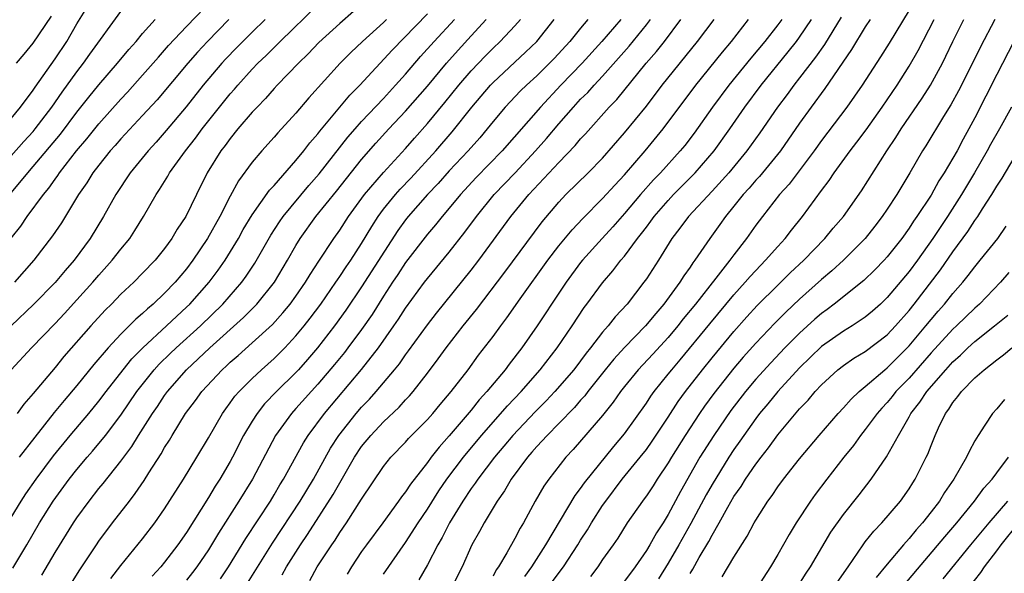
# Model space of a CAD drawing. Units: inches. Extents: x 2574000 to 2577000, y 1557000 to 1560000.
# Drawn here: x 2574094 to 2574184, y 1558706 to 1558757 of the extents above; entities that cross this region are included whole.
import ezdxf

# ---------------------------------------------------------------- set-up
doc = ezdxf.new("R2010")
doc.units = ezdxf.units.IN
doc.header["$MEASUREMENT"] = 0
doc.layers.add('LD25741557_2ft', color=124, linetype='Continuous')

msp = doc.modelspace()

# ---------------------------------------------------------------- linework, layer by layer
at = {"layer": 'LD25741557_2ft'}
for points, elevation in [([(2574093, 1558737.031), (2574093.877, 1558738.123), (2574094.463, 1558739), (2574095.933, 1558741), (2574096.421, 1558741.579), (2574097, 1558742.423), (2574097.251, 1558742.749), (2574097.408, 1558743), (2574098.972, 1558745), (2574099.909, 1558746.091), (2574101, 1558747.471), (2574103, 1558749.724), (2574103.622, 1558750.378), (2574105, 1558751.906), (2574106.434, 1558753.566), (2574107.374, 1558754.626), (2574109, 1558756.379), (2574111.504, 1558759)], 7424), ([(2574093, 1558747.964), (2574093.834, 1558749), (2574095, 1558750.56), (2574095.173, 1558750.827), (2574097, 1558753.402), (2574098.071, 1558755), (2574099, 1558756.598), (2574099.915, 1558758.085)], 7418), ([(2574093.004, 1558725), (2574094.836, 1558727), (2574097, 1558729.23), (2574097.861, 1558730.139), (2574099, 1558731.387), (2574100.451, 1558733), (2574101, 1558733.648), (2574102.224, 1558735), (2574103, 1558736.003), (2574103.823, 1558737), (2574104.292, 1558737.708), (2574105.089, 1558739), (2574106.226, 1558741), (2574106.543, 1558741.457), (2574107.304, 1558742.696), (2574107.466, 1558743), (2574108.913, 1558745), (2574109.834, 1558746.166), (2574110.441, 1558747), (2574112.023, 1558749), (2574113, 1558750.205), (2574113.376, 1558750.624), (2574113.686, 1558751), (2574115, 1558752.453), (2574115.526, 1558753), (2574116.285, 1558753.715), (2574117, 1558754.444), (2574117.29, 1558754.71), (2574117.566, 1558755), (2574121, 1558758.35)], 7430), ([(2574175, 1558757.87), (2574173.164, 1558754.836), (2574172.399, 1558753.601), (2574170.697, 1558751), (2574169.296, 1558749), (2574167, 1558745.946), (2574166.322, 1558745), (2574164.041, 1558741.959), (2574163.167, 1558741), (2574161.596, 1558739), (2574161, 1558738.2), (2574160.156, 1558737), (2574159, 1558735.507), (2574158.634, 1558735), (2574157.36, 1558733.36), (2574155.49, 1558731), (2574154.365, 1558729.635), (2574153.874, 1558729), (2574153, 1558727.958), (2574151.588, 1558726.412), (2574150.249, 1558725), (2574149, 1558723.46), (2574148.644, 1558723), (2574147.979, 1558722.021), (2574147, 1558720.821), (2574144.306, 1558717.694), (2574143.642, 1558717), (2574142.081, 1558715), (2574141.643, 1558714.357), (2574140.842, 1558713), (2574139.771, 1558711), (2574139.478, 1558710.522), (2574139, 1558709.589), (2574138.25, 1558708.25), (2574137.502, 1558707), (2574137.295, 1558706.705), (2574137, 1558706.128)], 7466), ([(2574092.879, 1558741), (2574094.51, 1558743), (2574095, 1558743.558), (2574097.483, 1558746.517), (2574099, 1558748.523), (2574100.085, 1558749.915), (2574101, 1558751.044), (2574102.692, 1558753), (2574103.734, 1558754.266), (2574104.398, 1558755), (2574105, 1558755.712), (2574106.151, 1558757)], 7422), ([(2574116.194, 1558757), (2574115, 1558755.834), (2574113.583, 1558754.417), (2574112.599, 1558753.401), (2574112.233, 1558753), (2574110.531, 1558751), (2574108.965, 1558749.035), (2574107.154, 1558746.846), (2574106.22, 1558745.78), (2574105.5, 1558745), (2574103.854, 1558743), (2574102.539, 1558741), (2574101.421, 1558739), (2574100.194, 1558737), (2574098.733, 1558735), (2574097.921, 1558734.079), (2574097, 1558732.966), (2574095.04, 1558730.96), (2574092.995, 1558729)], 7428), ([(2574093, 1558744.533), (2574094.146, 1558745.854), (2574095, 1558746.782), (2574095.183, 1558747), (2574096.692, 1558749), (2574097.637, 1558750.363), (2574099, 1558752.235), (2574099.597, 1558753), (2574100.175, 1558753.825), (2574103, 1558757.731)], 7420), ([(2574093, 1558711.503), (2574093.905, 1558713), (2574094.336, 1558713.664), (2574095.269, 1558715), (2574096.861, 1558717.139), (2574098.383, 1558719), (2574100.074, 1558721), (2574101, 1558722.123), (2574101.662, 1558723), (2574103.215, 1558725), (2574104.009, 1558725.991), (2574105.008, 1558727), (2574107.188, 1558729), (2574108.107, 1558729.893), (2574109, 1558730.701), (2574109.306, 1558731), (2574111.08, 1558733), (2574111.901, 1558734.099), (2574112.53, 1558735), (2574113.74, 1558737), (2574114.19, 1558737.809), (2574115, 1558739.163), (2574116.59, 1558741.41), (2574117, 1558741.842), (2574119, 1558744.123), (2574119.727, 1558745), (2574120.273, 1558745.726), (2574121, 1558746.546), (2574121.19, 1558746.809), (2574123.918, 1558750.081), (2574124.828, 1558751), (2574127.797, 1558754.202), (2574131, 1558757.518)], 7436), ([(2574093.138, 1558706.862), (2574094.418, 1558709), (2574095.587, 1558711), (2574096.838, 1558713), (2574098.297, 1558715), (2574099, 1558715.891), (2574099.931, 1558717), (2574100.431, 1558717.569), (2574101.592, 1558719), (2574103, 1558720.86), (2574104.479, 1558723), (2574106.054, 1558725), (2574106.5, 1558725.5), (2574107.515, 1558726.485), (2574108.057, 1558727), (2574110.267, 1558729), (2574112.312, 1558731), (2574114.072, 1558733), (2574114.465, 1558733.535), (2574115.257, 1558734.743), (2574116.703, 1558737.297), (2574117.491, 1558738.509), (2574117.834, 1558739), (2574120.17, 1558741.829), (2574121.112, 1558742.888), (2574123.751, 1558746.249), (2574124.399, 1558747), (2574125, 1558747.676), (2574127, 1558749.795), (2574128.097, 1558751), (2574129, 1558752.019), (2574130.382, 1558753.618), (2574131.621, 1558755), (2574133.47, 1558757)], 7438), ([(2574112.877, 1558757), (2574110.911, 1558755), (2574109.993, 1558754.007), (2574109.112, 1558753), (2574106.322, 1558749.678), (2574105, 1558748.221), (2574103, 1558746.089), (2574102.498, 1558745.502), (2574102.041, 1558745), (2574101, 1558743.702), (2574100.462, 1558743), (2574099.911, 1558742.089), (2574099.147, 1558741), (2574097.573, 1558738.427), (2574096.773, 1558737.227), (2574095.05, 1558735), (2574093.29, 1558733)], 7426), ([(2574093.468, 1558753), (2574094.177, 1558753.823), (2574095, 1558754.847), (2574096.678, 1558757.322)], 7416), ([(2574124.261, 1558757.739), (2574123, 1558756.636), (2574121.101, 1558754.899), (2574120.126, 1558753.874), (2574119.228, 1558753), (2574117.289, 1558751), (2574117, 1558750.69), (2574116.214, 1558749.786), (2574115.443, 1558749), (2574115, 1558748.523), (2574113.704, 1558747), (2574113, 1558746.144), (2574112.521, 1558745.479), (2574112.15, 1558745), (2574110.895, 1558743), (2574109.905, 1558741), (2574108.938, 1558739), (2574108.16, 1558737.84), (2574107.671, 1558737), (2574107, 1558736.078), (2574106.13, 1558735), (2574105, 1558733.823), (2574104.188, 1558733), (2574103, 1558731.89), (2574102.141, 1558731), (2574101.566, 1558730.434), (2574100.258, 1558729), (2574097.806, 1558726.193), (2574097, 1558725.207), (2574095, 1558722.816), (2574094.153, 1558721.847), (2574093.541, 1558721)], 7432), ([(2574127.263, 1558757), (2574127, 1558756.739), (2574125.081, 1558755), (2574124.003, 1558753.996), (2574123.026, 1558753), (2574120.168, 1558749.832), (2574119, 1558748.453), (2574117.349, 1558746.651), (2574117, 1558746.238), (2574115.878, 1558745), (2574115, 1558743.963), (2574113.746, 1558742.254), (2574113, 1558740.863), (2574112.045, 1558739), (2574110.931, 1558737), (2574109.591, 1558735), (2574109, 1558734.215), (2574107.977, 1558733), (2574107, 1558731.984), (2574105.956, 1558731), (2574105.431, 1558730.569), (2574105, 1558730.148), (2574104.376, 1558729.624), (2574103, 1558728.255), (2574101.835, 1558727), (2574100.536, 1558725.464), (2574099, 1558723.55), (2574097.828, 1558722.172), (2574096.924, 1558721.076), (2574095.158, 1558718.842), (2574093.736, 1558717)], 7434), ([(2574095.782, 1558706.218), (2574097, 1558708.287), (2574098.691, 1558711), (2574099, 1558711.464), (2574100.109, 1558713), (2574101, 1558714.14), (2574101.392, 1558714.608), (2574103, 1558716.631), (2574104.005, 1558717.995), (2574104.608, 1558719), (2574105.886, 1558721), (2574106.348, 1558721.652), (2574107, 1558722.638), (2574107.261, 1558723), (2574108.998, 1558725.002), (2574111.14, 1558727), (2574114.214, 1558729.786), (2574115.224, 1558730.776), (2574115.432, 1558731), (2574117.053, 1558733), (2574118.239, 1558735), (2574119, 1558736.35), (2574119.395, 1558737), (2574120.825, 1558739), (2574122.695, 1558741.305), (2574125, 1558744.204), (2574126.308, 1558745.692), (2574127.496, 1558747), (2574129, 1558748.621), (2574131, 1558750.913), (2574132.763, 1558753), (2574133.805, 1558754.195), (2574135, 1558755.517), (2574136.375, 1558757)], 7440), ([(2574097, 1558703.112), (2574099.276, 1558706.724), (2574100.78, 1558709), (2574101, 1558709.322), (2574102.256, 1558711), (2574103.788, 1558713), (2574104.328, 1558713.672), (2574105.137, 1558714.862), (2574105.573, 1558715.573), (2574106.689, 1558717.311), (2574107, 1558717.878), (2574107.436, 1558718.564), (2574107.684, 1558719), (2574108.924, 1558721), (2574109.82, 1558722.18), (2574110.398, 1558723), (2574112.262, 1558725), (2574112.654, 1558725.346), (2574113, 1558725.681), (2574113.711, 1558726.289), (2574115, 1558727.45), (2574116.855, 1558729.145), (2574117.811, 1558730.189), (2574118.473, 1558731), (2574119, 1558731.727), (2574119.875, 1558733), (2574120.288, 1558733.712), (2574121.079, 1558734.922), (2574122.469, 1558737), (2574123, 1558737.745), (2574123.806, 1558739), (2574125.268, 1558741), (2574127, 1558743.036), (2574129, 1558745.203), (2574129.831, 1558746.169), (2574131, 1558747.489), (2574132.596, 1558749.405), (2574133.885, 1558751), (2574135, 1558752.306), (2574136.308, 1558753.692), (2574137, 1558754.39), (2574137.661, 1558755), (2574139, 1558756.429), (2574139.493, 1558757)], 7442), ([(2574102.089, 1558705.911), (2574103, 1558707.096), (2574105, 1558709.544), (2574106.107, 1558711), (2574107, 1558712.282), (2574108.725, 1558715), (2574109.953, 1558717), (2574111, 1558718.759), (2574112.289, 1558721), (2574112.584, 1558721.416), (2574113, 1558721.962), (2574113.426, 1558722.574), (2574113.801, 1558723), (2574115, 1558724.194), (2574115.859, 1558725), (2574117, 1558726.011), (2574117.98, 1558727), (2574119, 1558728.085), (2574119.754, 1558729), (2574120.301, 1558729.699), (2574121.267, 1558731), (2574122.647, 1558733), (2574122.782, 1558733.218), (2574123, 1558733.513), (2574123.587, 1558734.413), (2574124.005, 1558735), (2574125, 1558736.523), (2574125.916, 1558738.084), (2574126.504, 1558739), (2574127, 1558739.671), (2574128.08, 1558741), (2574128.511, 1558741.489), (2574129.494, 1558742.506), (2574131.772, 1558745), (2574133.274, 1558746.726), (2574135.063, 1558749), (2574136.763, 1558751), (2574137, 1558751.253), (2574139.978, 1558754.021), (2574141.004, 1558754.996), (2574142.567, 1558757)], 7444), ([(2574145.669, 1558757), (2574145, 1558756.218), (2574144.025, 1558755), (2574142.572, 1558753.428), (2574141, 1558751.871), (2574140.049, 1558751), (2574139.52, 1558750.48), (2574138.105, 1558749), (2574137, 1558747.693), (2574136.456, 1558747), (2574135.795, 1558746.205), (2574134.722, 1558745), (2574133, 1558743.179), (2574131.979, 1558742.021), (2574131.02, 1558741), (2574129.251, 1558739), (2574129, 1558738.687), (2574128.292, 1558737.708), (2574125, 1558732.576), (2574123.561, 1558730.439), (2574122.527, 1558729), (2574120.959, 1558727), (2574120.06, 1558725.94), (2574119.228, 1558725), (2574119, 1558724.749), (2574117.23, 1558723), (2574116.131, 1558721.869), (2574115.443, 1558721), (2574115, 1558720.311), (2574114.213, 1558719), (2574113.211, 1558717), (2574113, 1558716.613), (2574112.044, 1558715), (2574111.628, 1558714.372), (2574111, 1558713.327), (2574109, 1558710.137), (2574108.218, 1558709), (2574107, 1558707.403), (2574106.665, 1558707), (2574105.87, 1558706.13)], 7446), ([(2574148.671, 1558757), (2574146.936, 1558755), (2574145.142, 1558753), (2574143.199, 1558751), (2574141.32, 1558749), (2574137.835, 1558745), (2574135.449, 1558742.551), (2574134.015, 1558741), (2574133, 1558739.765), (2574132.346, 1558739), (2574131.758, 1558738.242), (2574131, 1558737.373), (2574129, 1558734.796), (2574128.302, 1558733.698), (2574127.828, 1558733), (2574127, 1558731.732), (2574125.946, 1558730.054), (2574125, 1558728.679), (2574123.747, 1558727), (2574123.42, 1558726.58), (2574122.518, 1558725.482), (2574121, 1558723.687), (2574119, 1558721.447), (2574118.583, 1558721), (2574117.122, 1558719), (2574115.026, 1558715), (2574113.783, 1558713), (2574111.923, 1558710.077), (2574111.287, 1558709), (2574111, 1558708.544), (2574109.947, 1558707), (2574109.542, 1558706.458), (2574109, 1558705.771)], 7448), ([(2574112.102, 1558705.898), (2574112.837, 1558707), (2574114.419, 1558709.581), (2574116.66, 1558713), (2574117, 1558713.555), (2574117.534, 1558714.466), (2574117.874, 1558715), (2574119.689, 1558718.311), (2574120.121, 1558719), (2574121.607, 1558721), (2574124.993, 1558725.007), (2574126.548, 1558727), (2574127.945, 1558729), (2574128.37, 1558729.63), (2574129, 1558730.609), (2574130.737, 1558733), (2574131, 1558733.348), (2574133, 1558735.743), (2574134.434, 1558737.567), (2574135.479, 1558739), (2574137.112, 1558741), (2574139.008, 1558742.992), (2574140.867, 1558745), (2574141.872, 1558746.128), (2574143, 1558747.459), (2574144.334, 1558749), (2574145, 1558749.711), (2574145.652, 1558750.348), (2574146.227, 1558751), (2574147, 1558751.827), (2574149.428, 1558754.572), (2574151, 1558756.505), (2574151.386, 1558757)], 7450), ([(2574114.259, 1558705), (2574116.856, 1558709.144), (2574119.381, 1558713), (2574120.594, 1558715), (2574122.16, 1558717.84), (2574122.901, 1558719), (2574124.507, 1558721), (2574125, 1558721.568), (2574125.705, 1558722.295), (2574126.338, 1558723), (2574128.01, 1558725), (2574128.449, 1558725.551), (2574129, 1558726.363), (2574129.277, 1558726.723), (2574131, 1558729.093), (2574131.838, 1558730.162), (2574135, 1558734.085), (2574135.699, 1558735), (2574138.633, 1558739), (2574140.268, 1558741), (2574143, 1558743.951), (2574144.512, 1558745.488), (2574145, 1558746.088), (2574145.442, 1558746.558), (2574147.599, 1558749), (2574148.292, 1558749.708), (2574150.996, 1558753), (2574151.927, 1558754.073), (2574152.653, 1558755), (2574154.165, 1558757)], 7452), ([(2574117.741, 1558706.259), (2574118.139, 1558707), (2574119.427, 1558709), (2574120.067, 1558709.933), (2574122.401, 1558713.599), (2574123, 1558714.672), (2574123.129, 1558714.871), (2574124.344, 1558717), (2574125, 1558717.982), (2574125.833, 1558719), (2574127, 1558720.228), (2574128.422, 1558721.578), (2574129, 1558722.233), (2574129.377, 1558722.623), (2574129.7, 1558723), (2574131, 1558724.674), (2574132.002, 1558725.998), (2574132.718, 1558727), (2574134.282, 1558729), (2574135.493, 1558730.508), (2574138.077, 1558733.923), (2574141.483, 1558738.517), (2574143, 1558740.309), (2574143.657, 1558741), (2574145.693, 1558743), (2574147, 1558744.342), (2574149, 1558746.643), (2574151, 1558749.099), (2574152.459, 1558751), (2574155.676, 1558755), (2574157.182, 1558757)], 7454), ([(2574120.272, 1558705.728), (2574120.948, 1558707), (2574122.262, 1558709), (2574122.568, 1558709.432), (2574123, 1558710.125), (2574123.609, 1558711), (2574125, 1558713.157), (2574127, 1558716.152), (2574127.667, 1558717), (2574129, 1558718.386), (2574129.285, 1558718.715), (2574131, 1558720.451), (2574131.486, 1558721), (2574132.173, 1558721.827), (2574133.178, 1558723), (2574134.722, 1558725), (2574135.685, 1558726.315), (2574137, 1558728.033), (2574137.703, 1558729), (2574138.261, 1558729.739), (2574139.491, 1558731.491), (2574141.999, 1558735), (2574143, 1558736.316), (2574144.211, 1558737.789), (2574145.186, 1558738.814), (2574147, 1558740.641), (2574148.123, 1558741.877), (2574149, 1558742.813), (2574150.892, 1558745), (2574152.547, 1558747), (2574155.529, 1558751), (2574157.966, 1558754.034), (2574158.778, 1558755), (2574160.34, 1558757)], 7456), ([(2574163.362, 1558757), (2574163, 1558756.512), (2574161.816, 1558755), (2574160.534, 1558753.467), (2574158.534, 1558751), (2574157.044, 1558749), (2574155.376, 1558746.624), (2574154.506, 1558745.495), (2574154.104, 1558745), (2574152.297, 1558743), (2574151.656, 1558742.344), (2574150.469, 1558741), (2574149, 1558739.269), (2574147.937, 1558738.063), (2574146.957, 1558737), (2574145.157, 1558735), (2574145, 1558734.804), (2574143.672, 1558733), (2574142.336, 1558731), (2574141.815, 1558730.185), (2574141.027, 1558729), (2574139.634, 1558727), (2574138.483, 1558725.517), (2574138.108, 1558725), (2574136.443, 1558723), (2574135.747, 1558722.253), (2574135, 1558721.315), (2574133, 1558718.962), (2574132.066, 1558717.934), (2574131.345, 1558717), (2574131, 1558716.525), (2574129.453, 1558714.547), (2574129, 1558713.844), (2574128.627, 1558713.373), (2574128.377, 1558713), (2574126.922, 1558711), (2574125.442, 1558709), (2574125, 1558708.372), (2574124.085, 1558707), (2574123.674, 1558706.326)], 7458), ([(2574127, 1558706.322), (2574129, 1558709.214), (2574130.15, 1558711), (2574131, 1558712.252), (2574132.063, 1558713.937), (2574132.792, 1558715), (2574134.287, 1558717), (2574135.945, 1558719), (2574138.305, 1558721.695), (2574139.557, 1558723), (2574141.315, 1558725), (2574142.857, 1558727), (2574144.215, 1558729), (2574145.323, 1558730.677), (2574145.575, 1558731), (2574147, 1558732.952), (2574147.95, 1558734.05), (2574148.669, 1558735), (2574149, 1558735.387), (2574150.194, 1558737), (2574150.56, 1558737.44), (2574151, 1558738.039), (2574151.422, 1558738.578), (2574151.712, 1558739), (2574153, 1558740.474), (2574153.494, 1558741), (2574155.455, 1558743), (2574157.195, 1558745), (2574158.636, 1558747), (2574160.003, 1558749), (2574161.492, 1558751), (2574163.964, 1558754.036), (2574164.701, 1558755), (2574165, 1558755.405), (2574166.086, 1558757)], 7460), ([(2574168.782, 1558757.218), (2574167.266, 1558754.734), (2574166.446, 1558753.554), (2574165, 1558751.661), (2574164.473, 1558751), (2574163.849, 1558750.151), (2574162.972, 1558749), (2574161.361, 1558746.639), (2574160.191, 1558745), (2574158.523, 1558743), (2574157, 1558741.322), (2574154.846, 1558739), (2574154.071, 1558737.929), (2574153.335, 1558737), (2574152.1, 1558735), (2574151, 1558733.307), (2574150.781, 1558733), (2574149.24, 1558731), (2574148.167, 1558729.832), (2574147.523, 1558729), (2574147, 1558728.419), (2574145.904, 1558727), (2574145.496, 1558726.504), (2574145, 1558725.823), (2574144.37, 1558725), (2574142.65, 1558723), (2574141.847, 1558722.153), (2574140.852, 1558721.148), (2574138.802, 1558719), (2574137.99, 1558718.01), (2574137.127, 1558717), (2574135.607, 1558715), (2574135.374, 1558714.626), (2574135, 1558714.133), (2574134.243, 1558713), (2574133.008, 1558711), (2574132.339, 1558709.661), (2574131.943, 1558709), (2574131, 1558707.16), (2574130.208, 1558705.792)], 7462), ([(2574171.429, 1558757), (2574171, 1558756.331), (2574169.752, 1558754.248), (2574167.31, 1558750.69), (2574166.055, 1558749), (2574165, 1558747.52), (2574163.239, 1558745), (2574161.333, 1558742.666), (2574161, 1558742.314), (2574160.395, 1558741.604), (2574159.837, 1558741), (2574159, 1558739.943), (2574158.225, 1558739), (2574157.721, 1558738.279), (2574156.787, 1558737), (2574155.439, 1558735), (2574155.244, 1558734.757), (2574155, 1558734.377), (2574154.421, 1558733.579), (2574154.072, 1558733), (2574152.595, 1558731), (2574151.852, 1558730.148), (2574150.936, 1558729), (2574149, 1558727.036), (2574148.024, 1558725.976), (2574147.239, 1558725), (2574145.667, 1558723), (2574145.382, 1558722.618), (2574145, 1558722.207), (2574144.44, 1558721.56), (2574143, 1558720.072), (2574141.937, 1558719), (2574141, 1558717.986), (2574140.548, 1558717.452), (2574140.139, 1558717), (2574138.663, 1558715), (2574138.061, 1558713.939), (2574137.377, 1558713), (2574136.181, 1558711), (2574135.77, 1558710.229), (2574135.068, 1558709), (2574134.167, 1558707), (2574133.164, 1558705)], 7464), ([(2574139.901, 1558706.099), (2574140.555, 1558707), (2574141.834, 1558709), (2574144.5, 1558713.499), (2574145, 1558714.142), (2574145.341, 1558714.659), (2574148.018, 1558717.982), (2574149, 1558719.137), (2574151, 1558721.944), (2574151.414, 1558722.586), (2574151.718, 1558723), (2574153, 1558724.586), (2574153.318, 1558725), (2574154.09, 1558725.91), (2574156.796, 1558729.204), (2574159, 1558731.851), (2574160.038, 1558733), (2574160.476, 1558733.524), (2574161.443, 1558734.557), (2574161.895, 1558735), (2574163, 1558736.267), (2574163.677, 1558737), (2574164.251, 1558737.749), (2574165.251, 1558739), (2574167, 1558741.37), (2574167.703, 1558742.297), (2574168.163, 1558743), (2574169.61, 1558745), (2574170.221, 1558745.78), (2574171.067, 1558746.933), (2574172.551, 1558749), (2574173, 1558749.649), (2574173.911, 1558751), (2574175, 1558752.747), (2574175.816, 1558754.184), (2574177.274, 1558757)], 7468), ([(2574142.392, 1558705.608), (2574143.426, 1558707), (2574144.743, 1558709), (2574145, 1558709.428), (2574145.62, 1558710.38), (2574145.984, 1558711), (2574147, 1558712.579), (2574147.29, 1558713), (2574148.806, 1558715), (2574150.441, 1558717), (2574151, 1558717.716), (2574151.532, 1558718.468), (2574153, 1558720.673), (2574153.914, 1558722.086), (2574154.576, 1558723), (2574156.115, 1558725), (2574157, 1558726.09), (2574159, 1558728.492), (2574160.178, 1558729.822), (2574161.133, 1558730.867), (2574163, 1558732.731), (2574164.148, 1558733.852), (2574165.383, 1558735), (2574167.315, 1558737), (2574168.073, 1558737.928), (2574169, 1558739.01), (2574170.652, 1558741.348), (2574172.954, 1558745), (2574173.782, 1558746.219), (2574174.26, 1558747), (2574176.191, 1558749.808), (2574176.945, 1558751), (2574178.033, 1558753), (2574178.359, 1558753.641), (2574178.996, 1558755), (2574179.993, 1558757)], 7470), ([(2574182.831, 1558757), (2574181.508, 1558754.492), (2574180.801, 1558753), (2574179.518, 1558750.482), (2574178.802, 1558749.198), (2574178.133, 1558748.133), (2574176.532, 1558745.468), (2574176.225, 1558745), (2574175.065, 1558743), (2574173.862, 1558741), (2574173, 1558739.683), (2574172.535, 1558739), (2574171.871, 1558738.129), (2574170.973, 1558737), (2574169, 1558735.011), (2574167.952, 1558734.048), (2574167, 1558733.244), (2574165, 1558731.45), (2574163.738, 1558730.262), (2574162.742, 1558729.258), (2574161, 1558727.429), (2574159.856, 1558726.143), (2574159, 1558725.149), (2574157.161, 1558722.839), (2574156.319, 1558721.681), (2574155.848, 1558721), (2574154.535, 1558719), (2574153.296, 1558717), (2574153, 1558716.49), (2574151.998, 1558715), (2574151.616, 1558714.384), (2574151, 1558713.469), (2574150.805, 1558713.195), (2574150.644, 1558713), (2574149.262, 1558711), (2574148.384, 1558709.616), (2574147.959, 1558709), (2574147, 1558707.644), (2574146.57, 1558707), (2574145.889, 1558706.111)], 7472), ([(2574184.571, 1558755), (2574183, 1558751.964), (2574181, 1558748.007), (2574180.463, 1558747), (2574179.934, 1558746.066), (2574179.377, 1558745), (2574179, 1558744.328), (2574178.207, 1558743), (2574177.727, 1558742.273), (2574177, 1558740.964), (2574175.711, 1558739), (2574175.413, 1558738.586), (2574175, 1558737.936), (2574174.327, 1558737), (2574173, 1558735.309), (2574172.722, 1558735), (2574171.873, 1558734.127), (2574170.855, 1558733.145), (2574168.169, 1558731), (2574167.503, 1558730.497), (2574167, 1558730.141), (2574166.389, 1558729.611), (2574165, 1558728.354), (2574163.658, 1558727), (2574162.363, 1558725.637), (2574161, 1558724.123), (2574160.053, 1558723), (2574158.726, 1558721.275), (2574157.153, 1558719), (2574155.9, 1558717), (2574154.124, 1558713.876), (2574153, 1558711.761), (2574152.53, 1558711), (2574151.918, 1558710.082), (2574151.319, 1558709), (2574151, 1558708.482), (2574149.967, 1558707), (2574149, 1558705.685)], 7474), ([(2574184.358, 1558749), (2574183.25, 1558747), (2574182.43, 1558745.57), (2574182.127, 1558745), (2574180.965, 1558743), (2574179.768, 1558741), (2574178.503, 1558739), (2574177.18, 1558737), (2574175.753, 1558735), (2574175, 1558733.982), (2574173, 1558731.594), (2574172.374, 1558731), (2574171.652, 1558730.348), (2574171, 1558729.807), (2574169.787, 1558729), (2574169, 1558728.527), (2574167, 1558727.122), (2574165, 1558725.184), (2574162.998, 1558723), (2574162.107, 1558721.893), (2574161.349, 1558721), (2574161, 1558720.547), (2574159.902, 1558719), (2574159.54, 1558718.459), (2574159, 1558717.695), (2574158.545, 1558717), (2574157, 1558714.521), (2574156.45, 1558713.55), (2574155.067, 1558710.933), (2574153.98, 1558709), (2574153, 1558707.313), (2574152.116, 1558705.884)], 7476), ([(2574155, 1558706.383), (2574155.239, 1558706.761), (2574155.839, 1558707.839), (2574156.705, 1558709.295), (2574157, 1558709.885), (2574157.652, 1558711), (2574158.431, 1558712.431), (2574159, 1558713.408), (2574159.665, 1558714.334), (2574160.067, 1558715), (2574161, 1558716.372), (2574161.474, 1558717), (2574162.149, 1558717.851), (2574163, 1558719.059), (2574165, 1558721.423), (2574165.772, 1558722.228), (2574166.42, 1558723), (2574167, 1558723.616), (2574168.499, 1558725), (2574169, 1558725.388), (2574169.956, 1558726.044), (2574171, 1558726.664), (2574173, 1558728.182), (2574173.77, 1558729), (2574175, 1558730.411), (2574175.47, 1558731), (2574177.861, 1558734.139), (2574179, 1558735.78), (2574180.369, 1558737.631), (2574181, 1558738.622), (2574181.272, 1558739), (2574181.715, 1558739.715), (2574182.547, 1558741), (2574183, 1558741.766), (2574183.488, 1558742.512), (2574185, 1558745.025)], 7478), ([(2574157.914, 1558706.085), (2574159, 1558707.876), (2574160.215, 1558709.785), (2574160.856, 1558711), (2574161, 1558711.245), (2574162.105, 1558713), (2574162.489, 1558713.511), (2574163, 1558714.282), (2574163.525, 1558715), (2574165, 1558716.853), (2574166.793, 1558719), (2574168.514, 1558721), (2574169, 1558721.516), (2574169.692, 1558722.308), (2574170.439, 1558723), (2574171, 1558723.461), (2574172.779, 1558725), (2574173, 1558725.169), (2574175, 1558727.179), (2574176.527, 1558729), (2574177, 1558729.587), (2574177.653, 1558730.348), (2574178.243, 1558731), (2574179, 1558731.963), (2574179.904, 1558733), (2574180.396, 1558733.604), (2574181, 1558734.415), (2574181.502, 1558735), (2574183.092, 1558737), (2574183.877, 1558738.123)], 7480), ([(2574184.108, 1558733.892), (2574183.333, 1558733), (2574181.413, 1558731), (2574181, 1558730.637), (2574179.328, 1558729), (2574179, 1558728.702), (2574177, 1558726.532), (2574175, 1558724.237), (2574173.799, 1558723), (2574173.451, 1558722.549), (2574173, 1558722.012), (2574172.506, 1558721.495), (2574172.076, 1558721), (2574171, 1558719.525), (2574170.57, 1558719), (2574169.918, 1558718.082), (2574169.048, 1558717), (2574167.486, 1558715), (2574166.414, 1558713.586), (2574165.989, 1558713), (2574164.683, 1558711), (2574164.047, 1558709.953), (2574163, 1558708.122), (2574162.331, 1558707), (2574161.061, 1558705)], 7482), ([(2574164.706, 1558705), (2574165.584, 1558706.416), (2574165.989, 1558707), (2574167.859, 1558710.141), (2574169, 1558711.762), (2574170.426, 1558713.575), (2574171.521, 1558715), (2574172.947, 1558717.053), (2574174.021, 1558719), (2574175, 1558720.697), (2574175.158, 1558721), (2574175.978, 1558722.022), (2574176.612, 1558723), (2574178.347, 1558725), (2574179, 1558725.716), (2574179.683, 1558726.317), (2574180.375, 1558727), (2574181, 1558727.569), (2574182.787, 1558729), (2574184.003, 1558729.997)], 7484), ([(2574168.434, 1558705.566), (2574169.439, 1558707), (2574170.805, 1558709), (2574171, 1558709.258), (2574171.763, 1558710.237), (2574172.511, 1558711), (2574174.206, 1558713), (2574175, 1558714.123), (2574175.331, 1558714.669), (2574175.552, 1558715), (2574176.57, 1558717), (2574176.708, 1558717.292), (2574177, 1558718.076), (2574177.372, 1558719), (2574177.678, 1558719.678), (2574178.316, 1558721), (2574178.619, 1558721.381), (2574179, 1558722.003), (2574179.458, 1558722.541), (2574179.779, 1558723), (2574181, 1558724.25), (2574181.843, 1558725), (2574183, 1558725.915), (2574183.631, 1558726.369), (2574184.372, 1558727)], 7486), ([(2574183.712, 1558722.288), (2574183, 1558721.437), (2574182.61, 1558721), (2574181.922, 1558719.922), (2574181.301, 1558719), (2574181, 1558718.485), (2574180.474, 1558717.525), (2574180.248, 1558717), (2574179.076, 1558715), (2574178.223, 1558713.778), (2574177.762, 1558713), (2574177, 1558711.999), (2574176.224, 1558711), (2574175.643, 1558710.357), (2574175, 1558709.569), (2574174.481, 1558709), (2574173, 1558707.231), (2574172, 1558706)], 7488), ([(2574174.612, 1558705.388), (2574178.263, 1558709.737), (2574179.351, 1558711), (2574180.983, 1558712.983), (2574181.824, 1558714.176), (2574182.58, 1558715), (2574183, 1558715.578), (2574184.087, 1558717)], 7490), ([(2574178.098, 1558705.902), (2574180.642, 1558709), (2574182.31, 1558711), (2574184.021, 1558713)], 7492), ([(2574180.397, 1558705), (2574181.536, 1558706.464), (2574181.896, 1558707), (2574183, 1558708.436), (2574183.413, 1558709), (2574185.024, 1558711)], 7494)]:
    msp.add_lwpolyline(points, dxfattribs=dict(at, elevation=elevation))

doc.saveas('drawing.dxf')
